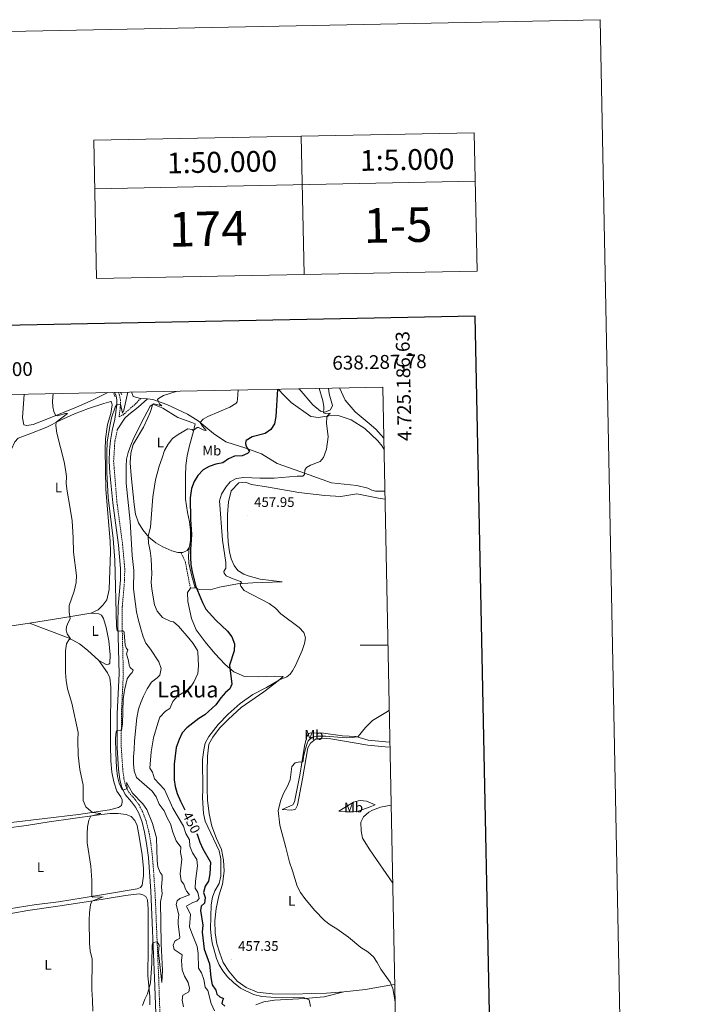
# Model space of a CAD drawing. Units: metres. Extents: x 633991 to 638503, y 4722395 to 4725452.
# Drawn here: x 638025 to 638503, y 4724741 to 4725452 of the extents above; entities that cross this region are included whole.
import ezdxf
from ezdxf.enums import TextEntityAlignment as Align

# ---------------------------------------------------------------- set-up
doc = ezdxf.new("R2010")
doc.units = ezdxf.units.M
doc.header["$MEASUREMENT"] = 0
doc.linetypes.add('TRAZOS', pattern=[0.75, 0.5, -0.25])
doc.linetypes.add('TRAZOSX2', pattern=[1.5, 1, -0.5])
for name, color, linetype, lineweight in [('Carátula', 7, 'Continuous', 5), ('Level 21', 1, 'TRAZOS', 0), ('Level 36', 92, 'Continuous', 0), ('Level 37', 92, 'Continuous', 0), ('Level 4', 36, 'Continuous', 30), ('Level 41', 39, 'Continuous', 0), ('Level 45', 7, 'Continuous', 0), ('Level 5', 36, 'Continuous', 0), ('Level 61', 19, 'Continuous', 0), ('Level 63', 7, 'Continuous', 0), ('Level 7', 19, 'Continuous', 0)]:
    doc.layers.add(name, color=color, linetype=linetype, lineweight=lineweight)
doc.styles.add('Arial', font='ARIAL.TTF', dxfattribs={"height": 0.2})

# ---------------------------------------------------------------- blocks, each defined once
blk = doc.blocks.new('5PATER')
at = {"layer": 'Carátula', "linetype": 'Continuous', "lineweight": 5}
h = blk.add_hatch(color=250, dxfattribs=at)
edge = h.paths.add_edge_path()
edge.add_ellipse((0, 0), major_axis=(-1.33, -1.34), ratio=0.999422, start_angle=0, end_angle=360)

msp = doc.modelspace()

# ---------------------------------------------------------------- linework, layer by layer
at = {"layer": 'Level 21', "color": 1, "linetype": 'TRAZOS', "lineweight": 0}
for p, q in [((638093.36, 4725181.83, 433.74), (638094.3, 4725179.67, 433.87)), ((638098.42, 4725182.88, 433.87), (638099.18, 4725180.85, 434))]:
    msp.add_line(p, q, dxfattribs=at)
at = {"layer": 'Level 21', "color": 19, "linetype": 'Continuous', "lineweight": 0}
for points in [[(638094.02, 4725182.79, 433.81), (638095.2, 4725180.18, 434.21), (638095.6, 4725177.06, 434.47), (638095.63, 4725173.74, 434.87), (638094.15, 4725163.43, 435.53), (638092.31, 4725155.25, 435.66), (638090.96, 4725147.91, 436.19), (638090.34, 4725140.77, 436.19), (638090, 4725133.03, 436.45), (638090.46, 4725124.7, 436.45), (638092.69, 4725102.99, 436.68), (638096.8, 4725072.34, 437.24), (638098.28, 4725055.44, 437.24), (638098.21, 4725047.38, 437.11), (638096.55, 4725028.28, 435.92), (638096.41, 4725015.29, 435.12), (638097.3, 4724979.35, 434.29), (638095.89, 4724950.65, 434.83), (638095.79, 4724926.05, 435.19), (638096.87, 4724910.25, 435.53), (638097.78, 4724902.88, 435.26), (638098.88, 4724898.02, 435.18), (638101.64, 4724892.1, 434.82), (638106.32, 4724886.78, 434.47), (638109.07, 4724883.05, 434.34), (638111.41, 4724878.63, 434.34), (638113.86, 4724872.17, 434.34), (638115.7, 4724864.93, 434.41), (638117.15, 4724856.73, 434.54), (638118.37, 4724846.61, 434.62), (638120.16, 4724822.21, 434.47), (638122.82, 4724759.72, 435.39), (638123.92, 4724727.62, 436.45)], [(638117.88, 4725177.99, 438.77), (638111.01, 4725172.16, 437.77), (638104.32, 4725166.74, 436.06), (638101.41, 4725164.08, 435.73), (638095.97, 4725155.58, 435.64)], [(638147.76, 4725070.59, 449.86), (638147.49, 4725064.34, 449.69), (638147.68, 4725059.38, 449.6), (638149.74, 4725049.99, 449.96), (638152.29, 4725041.59, 449.82)]]:
    msp.add_polyline3d(points, dxfattribs=at)
at = {"layer": 'Level 21', "color": 19, "linetype": 'TRAZOSX2', "lineweight": 0}
for points in [[(638096.73, 4725182.84, 433.83), (638097.66, 4725180.7, 434.34), (638098.2, 4725177.29, 434.47), (638098.25, 4725173.45, 435.13), (638097.3, 4725165.18, 435.44), (638099.9, 4725166.35, 435.61), (638109.04, 4725174.41, 437.55), (638112.78, 4725178.4, 438.15)], [(638095.97, 4725155.58, 435.64), (638094.18, 4725147.48, 436.19), (638093.31, 4725133.08, 436.45), (638095.69, 4725103.35, 436.68), (638099.8, 4725072.67, 437.24), (638101.3, 4725055.56, 437.24), (638101.23, 4725047.25, 437.11), (638099.57, 4725028.13, 435.92), (638099.43, 4725015.31, 435.12), (638100.32, 4724979.31, 434.29), (638098.91, 4724950.57, 434.83), (638098.81, 4724926.15, 435.19), (638099.88, 4724910.54, 435.53), (638100.76, 4724903.41, 435.26), (638101.76, 4724899, 435.18), (638104.19, 4724893.77, 434.82), (638108.67, 4724888.68, 434.47), (638111.65, 4724884.66, 434.34), (638114.17, 4724879.87, 434.34), (638116.75, 4724873.08, 434.34), (638118.66, 4724865.57, 434.41), (638120.14, 4724857.17, 434.54), (638121.38, 4724846.9, 434.62), (638123.18, 4724822.38, 434.47), (638125.84, 4724759.84, 435.39), (638126.94, 4724727.69, 436.45)], [(638148.71, 4725041.36, 449.29), (638145.11, 4725060.16, 449.62), (638141.97, 4725066.97, 449.2)]]:
    msp.add_polyline3d(points, dxfattribs=at)
at = {"layer": 'Level 36', "color": 92, "linetype": 'Continuous', "lineweight": 0}
for p, q in [((638112.78, 4725178.4, 438.15), (638117.88, 4725177.99, 438.77)), ((638152.29, 4725041.59, 449.82), (638148.71, 4725041.36, 449.29))]:
    msp.add_line(p, q, dxfattribs=at)
for points in [[(638028.69, 4725181.5, 428.99), (638027.37, 4725164.42, 428.99), (638028.34, 4725159.34, 429.16), (638030.65, 4725158.8, 429.16), (638035.21, 4725159.49, 429.16), (638044.94, 4725163.5, 429.5), (638066.46, 4725172.04, 431.1), (638078.61, 4725177.37, 431.95), (638089.2, 4725182.69, 433.25)], [(638106.25, 4725183.03, 436.57), (638107.4, 4725179.73, 437.1), (638112.78, 4725178.4, 438.15)], [(638288.68, 4725141.39, 458.57), (638287.25, 4725143.79, 458.62), (638284.09, 4725147.84, 458.6), (638274.82, 4725156.65, 458.07), (638264.97, 4725162.92, 457.02), (638255.53, 4725166.01, 456.49), (638248.71, 4725165.77, 454.9), (638241.28, 4725164.68, 454.11), (638235.86, 4725165.3, 452.26), (638221.61, 4725175.36, 450.68), (638216.16, 4725180.73, 450.15), (638212.27, 4725185.12, 449.57)], [(638227.4, 4725185.42, 453.42), (638237.3, 4725173.84, 454.48), (638242.78, 4725169.27, 454.74), (638245.98, 4725168.35, 455.53), (638250.08, 4725170.05, 455.8), (638251.31, 4725173.26, 455.8), (638248.97, 4725181.69, 456.06), (638248.57, 4725185.84, 455.8)], [(638288.52, 4725149.59, 459.53), (638282.71, 4725156.26, 459.64), (638278, 4725160.37, 459.44), (638267.68, 4725168.72, 459.44), (638260.46, 4725177.07, 459.44), (638256.44, 4725186, 458.91)], [(638019.32, 4725141.28, 427.53), (638021.85, 4725147, 428.04), (638024.31, 4725149.74, 428.46), (638032.67, 4725152.73, 428.88), (638044.96, 4725157.66, 429.47), (638054.32, 4725162.38, 430.24), (638065.13, 4725167.22, 431.16), (638075.17, 4725171.06, 432.35), (638086.33, 4725174.71, 433.53), (638091.3, 4725176.14, 434.21), (638091.77, 4725175.75, 434.38), (638092.2, 4725173.65, 434.38), (638091.25, 4725167.52, 434.38), (638088.96, 4725159.64, 434.21), (638087.31, 4725149.17, 434.12), (638087.08, 4725141.21, 434.12), (638087.66, 4725112.61, 433.79), (638090.88, 4725075.34, 433.62), (638091.11, 4725067.54, 433.62), (638089.99, 4725040.18, 432.52), (638088.46, 4725032.89, 432.26), (638085.51, 4725028.96, 432.01), (638082.03, 4725025.65, 431.67), (638076.78, 4725023.24, 431.25)], [(638141.97, 4725066.97, 449.2), (638139.58, 4725067.03, 449.04), (638135.39, 4725068.25, 448.19), (638128.81, 4725071.23, 447.01), (638123.87, 4725074.08, 446.08), (638118.73, 4725078.21, 445.15), (638114.37, 4725083.39, 444.05), (638111.32, 4725088.42, 443.29), (638109.18, 4725094.77, 442.95), (638108.03, 4725101.76, 442.62), (638105.89, 4725122.73, 441.85), (638105.23, 4725131.85, 441.35), (638105.64, 4725138.71, 440.92), (638107.38, 4725145.03, 440.92), (638114.87, 4725157.62, 440.92), (638117.91, 4725164.45, 441.01), (638119.65, 4725168.16, 440.42), (638121.55, 4725174.35, 440), (638128.8, 4725171.29, 441.77), (638139.76, 4725164.62, 443.55), (638149.68, 4725161.09, 444.39), (638152.24, 4725160.02, 444.39), (638150.7, 4725153.77, 445.15), (638147.99, 4725144.29, 445.91), (638146.44, 4725136.91, 446.67), (638145.53, 4725129.87, 447.35), (638145.12, 4725122.33, 448.03), (638145.33, 4725105.69, 449.12), (638146.77, 4725095.91, 449.46), (638148.12, 4725089.24, 449.72), (638148.83, 4725083.09, 449.89), (638148.86, 4725075.98, 449.89), (638148.09, 4725071.13, 449.89), (638147.76, 4725070.59, 449.86)], [(638289.28, 4725111.29, 459.5), (638282.49, 4725111.44, 459.26), (638279.8, 4725112.2, 459), (638276.95, 4725113.57, 458.69), (638268.98, 4725115.46, 457.97), (638250.65, 4725117.44, 456.38), (638224.4, 4725126.69, 454.53), (638211.51, 4725131.36, 454), (638200.19, 4725138.46, 452.16), (638188.87, 4725142.49, 449.78), (638174.26, 4725146.96, 448.46), (638165.52, 4725152.94, 446.61), (638154.3, 4725162.21, 444.76), (638146.56, 4725166.96, 443.44), (638131.73, 4725174, 441.32), (638121.52, 4725177.69, 439.21), (638117.88, 4725177.99, 438.77)], [(638289.4, 4725105.51, 459.82), (638284.65, 4725106.38, 459.86), (638268.87, 4725109.32, 459.86), (638257.51, 4725107.51, 459.6), (638245.88, 4725108.21, 458.8), (638227.01, 4725110.44, 458.01), (638205.28, 4725114.14, 457.22), (638192.93, 4725116.12, 457.48), (638188.56, 4725117.82, 457.22), (638183.82, 4725117.35, 457.22), (638178.15, 4725111.72, 457.48), (638176.28, 4725103.67, 457.48), (638175.53, 4725094.61, 457.48), (638175.51, 4725084.64, 457.48), (638176.02, 4725074.54, 457.48), (638177.06, 4725067.51, 457.48), (638178.25, 4725062.43, 457.48), (638180.28, 4725057.72, 457.48), (638183.04, 4725053.95, 457.48), (638187.24, 4725051.4, 457.48), (638190.45, 4725050.21, 457.48), (638199.27, 4725047.65, 457.48), (638215.12, 4725045.77, 457.48), (638193.95, 4725045.13, 456.16), (638182.83, 4725044.42, 454.58), (638169.88, 4725041.96, 452.99), (638163.13, 4725040.12, 451.41), (638155.24, 4725040.18, 450.61), (638152.29, 4725041.59, 449.82)], [(638147.76, 4725070.59, 449.86), (638146.43, 4725068.4, 449.72), (638143.3, 4725066.94, 449.29), (638141.97, 4725066.97, 449.2)], [(638148.71, 4725041.36, 449.29), (638146.59, 4725038.05, 449.03), (638146.95, 4725031.71, 448.77), (638149.49, 4725019.3, 448.77), (638152.81, 4725011.15, 448.77), (638159.42, 4725002.39, 448.5), (638166.47, 4724994.03, 449.03), (638173.77, 4724986.04, 449.56), (638180.19, 4724980.82, 450.35), (638187.74, 4724977.35, 451.14), (638197.93, 4724977.2, 452.2), (638209.63, 4724977.73, 453.52), (638215.7, 4724977.52, 454.31), (638212.16, 4724974.23, 455.11), (638201.87, 4724966.44, 455.37), (638185.38, 4724955.01, 456.69), (638176.38, 4724946.63, 456.69), (638169.75, 4724940.1, 456.43), (638164.89, 4724933.46, 455.9), (638162.08, 4724928.41, 455.9), (638161.02, 4724919.75, 456.16), (638160.94, 4724908.09, 456.69), (638160.9, 4724896.26, 456.69), (638161.12, 4724888.02, 456.69), (638162.25, 4724878.28, 456.56), (638164.21, 4724869.29, 456.56), (638167.69, 4724860.42, 456.56), (638171.34, 4724852.36, 456.43), (638172.72, 4724844.74, 456.16), (638173.09, 4724836.79, 456.16), (638171.84, 4724827.35, 456.29), (638169.27, 4724818.87, 456.56), (638167.33, 4724809.84, 456.95), (638166.45, 4724800.89, 456.95), (638166.74, 4724792.26, 457.09), (638167.91, 4724784.25, 457.22), (638169.92, 4724777.57, 457.22), (638172.44, 4724770.65, 457.22), (638176.57, 4724764.4, 457.22), (638182.64, 4724757.31, 456.95), (638189.08, 4724752.56, 456.69), (638196.97, 4724749.38, 456.69), (638207.81, 4724748.17, 456.43), (638223.66, 4724747.91, 456.29), (638235.97, 4724748.24, 456.16), (638246.98, 4724748.59, 456.56), (638259.56, 4724749.49, 456.82)], [(638076.78, 4725023.24, 431.25), (638055.05, 4725019.58, 429.47), (638032.61, 4725016.07, 428.43)], [(638076.78, 4725023.24, 431.25), (638082.66, 4725022.8, 431.84), (638084.58, 4725021.63, 432.35), (638085.91, 4725019.3, 432.6), (638087.96, 4725012.91, 432.94), (638089.73, 4725003.21, 432.94), (638090.9, 4724993.19, 432.94), (638090.46, 4724987.11, 432.52), (638089.95, 4724986.28, 432.35), (638088.35, 4724986.21, 432.26), (638087.33, 4724986.37, 432.26), (638082.57, 4724989.09, 431.84)], [(638032.61, 4725016.07, 428.43), (638014.99, 4725013.32, 427.61), (637997.11, 4725010.12, 426.94), (637979.76, 4725007.19, 426.77)], [(638032.61, 4725016.07, 428.43), (638042.61, 4725012.09, 428.68), (638061.15, 4725005.2, 429.95), (638068.57, 4725001.01, 430.37), (638074.52, 4724996.38, 431.13), (638082.57, 4724989.09, 431.84)], [(638082.57, 4724989.09, 431.84), (638088.98, 4724980.08, 432.6), (638090.47, 4724976.54, 432.77), (638091.31, 4724969.81, 432.86), (638091.06, 4724938.78, 432.77), (638091.15, 4724927.84, 432.52), (638091.32, 4724916.56, 432.26), (638092.05, 4724908.26, 432.18), (638093.33, 4724901.34, 432.18), (638095.68, 4724894.51, 432.6), (638098.53, 4724890.52, 432.69), (638099.43, 4724888.36, 432.69), (638099.53, 4724886.66, 432.69), (638098.88, 4724884.12, 432.69), (638096.77, 4724882.69, 431.93), (638090.24, 4724881.02, 430.83), (638068, 4724877.77, 429.31), (638019.35, 4724871.86, 427.02)], [(638292.97, 4724926.39, 462.52), (638289.35, 4724926.52, 462.48), (638276.94, 4724927.87, 462.02), (638250.17, 4724932.33, 461.25), (638243.84, 4724932.96, 461.25), (638239.24, 4724932.23, 461.25), (638235.55, 4724929.13, 461.25), (638233.58, 4724925.76, 461.25), (638229.77, 4724903.36, 461.76), (638226.07, 4724884.53, 461.59), (638224.7, 4724881.65, 461.34), (638222.14, 4724880.9, 460.92), (638215.09, 4724881.21, 460.24), (638222.72, 4724884.76, 460.58), (638223.95, 4724886.93, 460.66), (638227.84, 4724906.05, 460.32), (638231.23, 4724927.07, 459.56), (638232.96, 4724934.15, 459.31), (638234.28, 4724936.16, 459.14), (638235.78, 4724936.76, 458.97), (638244.83, 4724936.41, 459.14), (638258.64, 4724934.59, 459.65), (638268.31, 4724934.12, 459.99), (638277.08, 4724931.51, 460.66), (638289.87, 4724930.16, 461.17), (638292.9, 4724930.04, 461.24)], [(638256.06, 4724880.1, 463.49), (638266.68, 4724886.54, 463.75), (638269.99, 4724887.63, 464.17), (638271.65, 4724887.84, 464.17), (638275.93, 4724887.33, 464.42), (638282.34, 4724884.59, 464.85), (638278.7, 4724883.27, 465.19), (638270.02, 4724880.01, 465.19), (638265.6, 4724879.5, 464.68), (638261.07, 4724879.56, 464.09), (638256.06, 4724880.1, 463.49)], [(638015.74, 4724867.77, 427.42), (638030.34, 4724869.64, 427.67), (638046.83, 4724872.29, 428.26), (638080.88, 4724877.27, 430.38), (638090.48, 4724878.31, 430.97), (638096.58, 4724878.34, 431.82), (638102.42, 4724877.77, 432.32), (638106.03, 4724876.14, 432.58), (638108.71, 4724873.26, 432.83), (638110.23, 4724869.8, 432.83), (638111.8, 4724861.73, 433.17), (638114.02, 4724848.58, 433.25), (638114.88, 4724838.65, 433.25), (638114.86, 4724833.33, 433.17), (638113.83, 4724826.6, 433.08), (638112.75, 4724824.83, 432.91), (638110.26, 4724824.01, 432.91), (638088.78, 4724820.26, 430.89), (638071.36, 4724817.42, 429.53), (638053.47, 4724814.68, 428.69), (638035.78, 4724812.41, 427.93), (638011.72, 4724808.67, 427.08)], [(637991.39, 4724734.24, 427.08), (637984.57, 4724777.84, 427.17), (637981.76, 4724791.58, 427.25), (637981.81, 4724795.63, 427.25), (637983.26, 4724799.18, 427.25), (637986.13, 4724801.51, 427.25), (637988.73, 4724802.06, 427.25), (638009.39, 4724804.57, 427.34), (638031.43, 4724808.31, 427.67), (638053.08, 4724811.46, 428.52), (638076.87, 4724815.03, 429.96), (638101.78, 4724819.05, 432.15), (638111.67, 4724820.29, 432.91), (638114.36, 4724819.73, 433.08), (638116.49, 4724818.39, 433.42), (638117.81, 4724815.93, 433.59), (638118.31, 4724809.47, 433.67), (638118.22, 4724795.42, 434.1), (638118.34, 4724774.63, 433.76), (638118.01, 4724767.82, 433.76), (638118.11, 4724761.22, 434.35), (638119.34, 4724746.21, 435.37), (638119.48, 4724740.21, 435.62)], [(638296.4, 4724754.79, 460.22), (638292.71, 4724754.36, 459.79), (638275.2, 4724751.27, 457.88), (638259.56, 4724749.49, 456.82)], [(638259.56, 4724749.49, 456.82), (638245.3, 4724745.92, 455.9), (638231.53, 4724744.77, 454.84), (638209.55, 4724743.52, 454.31), (638201.79, 4724742.23, 453.52), (638195.95, 4724740.19, 452.76)]]:
    msp.add_polyline3d(points, dxfattribs=at)
at = {"layer": 'Level 4', "color": 36, "linetype": 'Continuous', "lineweight": 30}
for points in [[(638211.63, 4725185.11, 450.01), (638210.41, 4725165.24, 450.01), (638209.44, 4725159.93, 450.01), (638206.87, 4725155.99, 450.01), (638202.87, 4725152.96, 450.01), (638193.3, 4725150.54, 450.01), (638189.07, 4725147.93, 450.01), (638188.8, 4725147.56, 450.01), (638188.52, 4725146.03, 450.01), (638188.79, 4725144.46, 450.01), (638189.96, 4725142.1, 450.01), (638191.49, 4725140.1, 450.01), (638190.1, 4725138.5, 450.01), (638186.07, 4725136.94, 450.01), (638180.57, 4725136.61, 450.01), (638176.23, 4725134.63, 450.01), (638172.09, 4725131.82, 450.01), (638167.19, 4725130.81, 450.01), (638162.41, 4725129.29, 450.01), (638157.95, 4725126.72, 450.01), (638154.06, 4725122.59, 450.01), (638151.55, 4725118.27, 450.01), (638149.61, 4725113.19, 450.01), (638148.66, 4725106.58, 450.01), (638148.91, 4725090.94, 450.01), (638149.52, 4725080.01, 450.01), (638148.74, 4725069.32, 450.01), (638148.92, 4725063.67, 450.01), (638149.17, 4725058.08, 450.01), (638150.01, 4725053.15, 450.01), (638152.59, 4725042.4, 450.01), (638157.54, 4725030.88, 450.01), (638159.94, 4725026.15, 450.01), (638167.03, 4725018.13, 450.01), (638175.54, 4725010.13, 450.01), (638178.59, 4725006.08, 450.01), (638180.56, 4725000.96, 450.01), (638180.36, 4724995.96, 450.01), (638177.01, 4724985.56, 450.01), (638178.74, 4724971.92, 450.01), (638177.24, 4724968.55, 450.01), (638174.07, 4724965.81, 450.01), (638170.7, 4724962.11, 450.01), (638167.2, 4724957.06, 450.01), (638159.19, 4724949.82, 450.01), (638154.94, 4724947.18, 450.01), (638146.24, 4724940.33, 450.01), (638142.82, 4724936.68, 450.01), (638140.53, 4724931.8, 450.01), (638138.45, 4724926.19, 450.01), (638136.98, 4724914.18, 450.01), (638136.99, 4724902.82, 450.01), (638137.65, 4724897.86, 450.01), (638139.23, 4724892.83, 450.01), (638141.5, 4724887.21, 450.01), (638144.68, 4724881.13, 450.01)], [(638153.3, 4724864, 450.01), (638153.94, 4724862.68, 450.01), (638155.47, 4724857.78, 450.01), (638157.71, 4724852.93, 450.01), (638163.3, 4724843.25, 450.01), (638162.91, 4724834.73, 450.01), (638161.94, 4724829.53, 450.01), (638159.36, 4724825.88, 450.01), (638158.29, 4724821.32, 450.01), (638159.54, 4724817.82, 450.01), (638158.94, 4724813.68, 450.01), (638156.59, 4724811.4, 450.01), (638156.06, 4724808.29, 450.01), (638157.75, 4724797.74, 450.01), (638157.27, 4724792.75, 450.01), (638158.65, 4724780.46, 450.01), (638162.61, 4724769.88, 450.01), (638163.55, 4724759.91, 450.01), (638164.6, 4724754.54, 450.01), (638167.1, 4724750.71, 450.01), (638167.78, 4724747.88, 450.01), (638169.94, 4724745.87, 450.01), (638172.68, 4724744.61, 450.01), (638172.06, 4724743.3, 450.01), (638171.57, 4724741, 450.01), (638173.57, 4724739.13, 450.01)]]:
    msp.add_polyline3d(points, dxfattribs=at)
at = {"layer": 'Level 5', "color": 36, "linetype": 'Continuous', "lineweight": 0}
for points in [[(638049.58, 4725181.91, 430.01), (638049.19, 4725176.29, 430.01), (638049.48, 4725172.19, 430.01), (638050.11, 4725168.99, 430.01), (638051.34, 4725166.18, 430.01), (638052.4, 4725165.79, 430.01), (638058.59, 4725167.52, 430.01), (638059.91, 4725167.43, 430.01), (638051.67, 4725161.12, 430.01), (638051.62, 4725158.7, 430.01), (638052.31, 4725153.25, 430.01), (638057.56, 4725132.53, 430.01), (638058.45, 4725127.12, 430.01), (638059.14, 4725121.84, 430.01), (638059.01, 4725116.83, 430.01), (638059.64, 4725111.36, 430.01), (638061.75, 4725100.32, 430.01), (638063.23, 4725090.03, 430.01), (638064.07, 4725077.62, 430.01), (638064.4, 4725067.32, 430.01), (638066.47, 4725050.38, 430.01), (638066.28, 4725045.4, 430.01), (638064.88, 4725039.01, 430.01), (638061.18, 4725028.82, 430.01), (638061.06, 4725023.85, 430.01), (638062, 4725019.17, 430.01), (638060.16, 4725016.07, 430.01), (638059.15, 4725013.31, 430.01), (638059.07, 4725011.23, 430.01), (638059.84, 4725008.28, 430.01), (638062.21, 4725004.6, 430.01), (638060.84, 4725003.94, 430.01), (638059.16, 4725000.92, 430.01), (638058.52, 4724996.07, 430.01), (638058.47, 4724980.26, 430.01), (638059.04, 4724974.48, 430.01), (638060.07, 4724968.61, 430.01), (638063.13, 4724958.08, 430.01), (638067.73, 4724936.87, 430.01), (638067.48, 4724931.38, 430.01), (638067.62, 4724920.47, 430.01), (638068.88, 4724910.25, 430.01), (638071.34, 4724898.81, 430.01), (638071.35, 4724887.73, 430.01), (638073.32, 4724883.3, 430.01), (638076.73, 4724880.11, 430.01), (638078.27, 4724879.13, 430.01), (638084.1, 4724878.48, 430.01), (638076.9, 4724876.38, 430.01), (638075.31, 4724873.61, 430.01), (638074.37, 4724868.7, 430.01), (638074.07, 4724863.63, 430.01), (638074.27, 4724857.11, 430.01), (638076.94, 4724840.47, 430.01), (638077.49, 4724830.13, 430.01), (638077.51, 4724818.42, 430.01), (638078.32, 4724818.05, 430.01), (638085.77, 4724818.13, 430.01), (638077.44, 4724815.12, 430.01), (638076.57, 4724812.45, 430.01), (638075.77, 4724806.87, 430.01), (638075.53, 4724801.02, 430.01), (638075.92, 4724784.43, 430.01), (638076.4, 4724779.09, 430.01), (638077.73, 4724773.21, 430.01), (638077.51, 4724751.12, 430.01), (638078.03, 4724743.54, 430.01), (638078.16, 4724735.6, 430.01)], [(638103.5, 4725182.98, 435.01), (638100.75, 4725169.86, 435.01), (638099.7, 4725167.75, 435.01), (638098.35, 4725174.15, 435.01), (638095.57, 4725174.02, 435.01), (638094.29, 4725171.95, 435.01), (638091.77, 4725164.46, 435.01), (638090.7, 4725159.58, 435.01), (638088.75, 4725147.05, 435.01), (638088.29, 4725139.03, 435.01), (638088.44, 4725124.92, 435.01), (638089.43, 4725106.75, 435.01), (638092.93, 4725077.22, 435.01), (638094.05, 4725061.47, 435.01), (638095.29, 4725013.87, 435.01), (638095.95, 4725010.45, 435.01), (638097.73, 4725010.17, 435.01), (638100, 4725010.37, 435.01), (638100.64, 4725010.08, 435.01), (638100.96, 4725008.95, 435.01), (638101.68, 4725000.04, 435.01), (638102.57, 4724997.73, 435.01), (638103.51, 4724996.6, 435.01), (638102.5, 4724993.9, 435.01), (638104.05, 4724988.74, 435.01), (638104.43, 4724985.7, 435.01), (638105.34, 4724983.94, 435.01), (638107.34, 4724982.04, 435.01), (638106.75, 4724980.37, 435.01), (638105.14, 4724978.9, 435.01), (638103.14, 4724975.77, 435.01), (638101.25, 4724967.59, 435.01), (638100.24, 4724961.12, 435.01), (638099.6, 4724943.33, 435.01), (638098.88, 4724938.37, 435.01), (638095.59, 4724938.23, 435.01), (638095.07, 4724937.47, 435.01), (638094.65, 4724932.84, 435.01), (638094.85, 4724922.2, 435.01), (638095.45, 4724911.51, 435.01), (638096.07, 4724905.13, 435.01), (638097.22, 4724900.26, 435.01), (638099.5, 4724895.46, 435.01), (638100.18, 4724895.22, 435.01), (638102.66, 4724896.26, 435.01), (638103.04, 4724897.01, 435.01), (638102.62, 4724900.88, 435.01), (638106.87, 4724893.16, 435.01), (638114.41, 4724885.5, 435.01), (638117.24, 4724881.34, 435.01), (638121.37, 4724871.07, 435.01), (638124.32, 4724860.9, 435.01), (638124.72, 4724844.38, 435.01), (638125.12, 4724839.96, 435.01), (638126.96, 4724835.83, 435.01), (638128.37, 4724833.92, 435.01), (638128.37, 4724830.68, 435.01), (638127.79, 4724825.4, 435.01), (638128.25, 4724820.4, 435.01), (638127.12, 4724814.63, 435.01), (638127.64, 4724784.28, 435.01), (638128.54, 4724764.98, 435.01), (638128.01, 4724756.21, 435.01), (638125.75, 4724777.85, 435.01), (638126.13, 4724783.24, 435.01), (638124.74, 4724785.67, 435.01), (638121.51, 4724785.26, 435.01), (638121.07, 4724782.98, 435.01), (638120.95, 4724770.37, 435.01), (638120, 4724756.12, 435.01), (638117.77, 4724748.03, 435.01), (638115.8, 4724744.34, 435.01), (638114.24, 4724739.59, 435.01)], [(638139.12, 4725183.68, 440.01), (638129.41, 4725180.49, 440.01), (638125.76, 4725178.33, 440.01), (638125.11, 4725177.6, 440.01), (638125.39, 4725176.29, 440.01), (638126.32, 4725174.56, 440.01), (638128.07, 4725172.95, 440.01), (638122.34, 4725174.55, 440.01), (638119.74, 4725172.8, 440.01), (638115.24, 4725164.63, 440.01), (638107.99, 4725149.84, 440.01), (638105.8, 4725144.65, 440.01), (638103.81, 4725139.41, 440.01), (638102.61, 4725134.56, 440.01), (638102.25, 4725129.17, 440.01), (638102.46, 4725117.23, 440.01), (638105.14, 4725089.52, 440.01), (638106.61, 4725064.8, 440.01), (638107.8, 4725054.06, 440.01), (638107.76, 4725040.83, 440.01), (638109.87, 4725024.19, 440.01), (638110.92, 4725018.92, 440.01), (638112.86, 4725011.85, 440.01), (638114.59, 4725006.2, 440.01), (638116.54, 4725001.59, 440.01), (638119.93, 4724997.27, 440.01), (638125.98, 4724988.06, 440.01), (638127.64, 4724983.1, 440.01), (638126.79, 4724978.38, 440.01), (638124.67, 4724976.35, 440.01), (638120.66, 4724973.34, 440.01), (638117.61, 4724968.5, 440.01), (638114.79, 4724963.21, 440.01), (638112.84, 4724958.6, 440.01), (638111.32, 4724953.75, 440.01), (638110.04, 4724947.67, 440.01), (638108.38, 4724930.9, 440.01), (638108.24, 4724924.76, 440.01), (638107.72, 4724919.33, 440.01), (638107.68, 4724914.31, 440.01), (638108.21, 4724909.34, 440.01), (638109.79, 4724904.36, 440.01), (638121.23, 4724894.55, 440.01), (638124.14, 4724890.48, 440.01), (638126.18, 4724885.16, 440.01), (638129.85, 4724880.25, 440.01), (638131.92, 4724875.27, 440.01), (638134.43, 4724870.94, 440.01), (638136.07, 4724864.86, 440.01), (638138.44, 4724858.75, 440.01), (638141.78, 4724854.18, 440.01), (638141.65, 4724850.24, 440.01), (638142.62, 4724845.33, 440.01), (638141.28, 4724834.72, 440.01), (638142.12, 4724829.79, 440.01), (638144.11, 4724827.4, 440.01), (638145.31, 4724823.84, 440.01), (638146.28, 4724821.97, 440.01), (638148.11, 4724819.62, 440.01), (638141.06, 4724817.1, 440.01), (638139.21, 4724815.3, 440.01), (638138.39, 4724812.63, 440.01), (638140.36, 4724805.2, 440.01), (638139.81, 4724801.29, 440.01), (638139.86, 4724798.55, 440.01), (638141.12, 4724789.09, 440.01), (638140.88, 4724788.15, 440.01), (638138.84, 4724787.17, 440.01), (638137.57, 4724786.13, 440.01), (638136.3, 4724783.38, 440.01), (638136.96, 4724780.13, 440.01), (638142.84, 4724776.24, 440.01), (638142.43, 4724772.22, 440.01), (638142.92, 4724765.46, 440.01), (638144.52, 4724760.92, 440.01), (638147.03, 4724756.28, 440.01), (638148.17, 4724752.25, 440.01), (638147.57, 4724749.55, 440.01), (638143.37, 4724747.1, 440.01), (638142.74, 4724743.41, 440.01), (638143.89, 4724738.69, 440.01)], [(638183.24, 4725184.55, 445.01), (638182.89, 4725177.79, 445.01), (638182.48, 4725175.82, 445.01), (638181.61, 4725174.7, 445.01), (638177.22, 4725172, 445.01), (638161.29, 4725165.41, 445.01), (638157.97, 4725163.44, 445.01), (638155.82, 4725160.96, 445.01), (638157.52, 4725158.3, 445.01), (638160.2, 4725155.1, 445.01), (638158.48, 4725155.43, 445.01), (638154.49, 4725157.45, 445.01), (638153.55, 4725157.27, 445.01), (638150.84, 4725155.2, 445.01), (638149.99, 4725155.94, 445.01), (638146.82, 4725156.44, 445.01), (638139.94, 4725152.36, 445.01), (638135.89, 4725149.38, 445.01), (638132.62, 4725145.31, 445.01), (638130.16, 4725140.72, 445.01), (638128.25, 4725135.52, 445.01), (638126.17, 4725129.41, 445.01), (638123.47, 4725119.56, 445.01), (638121.67, 4725107.21, 445.01), (638119.93, 4725085.3, 445.01), (638118.18, 4725078.87, 445.01), (638118.5, 4725073.88, 445.01), (638119.8, 4725068.13, 445.01), (638120.32, 4725062.36, 445.01), (638120.8, 4725051.36, 445.01), (638120.52, 4725045.61, 445.01), (638120.91, 4725040.62, 445.01), (638122.82, 4725029.16, 445.01), (638124.82, 4725024.59, 445.01), (638128.65, 4725020.13, 445.01), (638134.15, 4725017.43, 445.01), (638136.54, 4725016.88, 445.01), (638140.19, 4725013.75, 445.01), (638147.69, 4725005.23, 445.01), (638150.77, 4725001.29, 445.01), (638153.78, 4724996.33, 445.01), (638154.07, 4724995.3, 445.01), (638154.7, 4724985.1, 445.01), (638154.09, 4724979.58, 445.01), (638151.32, 4724973.4, 445.01), (638148.61, 4724969.15, 445.01), (638147.88, 4724968.52, 445.01), (638139.4, 4724963.27, 445.01), (638136, 4724959.38, 445.01), (638134, 4724954.4, 445.01), (638130.76, 4724952.25, 445.01), (638126.79, 4724948.06, 445.01), (638125.19, 4724943.68, 445.01), (638122.11, 4724933.16, 445.01), (638120.42, 4724923.02, 445.01), (638119.52, 4724911.15, 445.01), (638121.34, 4724908.22, 445.01), (638122.89, 4724903.41, 445.01), (638130.13, 4724895.67, 445.01), (638135.96, 4724882.38, 445.01), (638143.72, 4724869.2, 445.01), (638145.55, 4724864.02, 445.01), (638148.17, 4724859.33, 445.01), (638148.36, 4724854.73, 445.01), (638150.28, 4724850.05, 445.01), (638153.32, 4724845.11, 445.01), (638153.84, 4724840.63, 445.01), (638152.35, 4724829.47, 445.01), (638152.09, 4724824.47, 445.01), (638154.11, 4724821.3, 445.01), (638155.12, 4724817.05, 445.01), (638153.52, 4724815.06, 445.01), (638150.62, 4724814.13, 445.01), (638146.07, 4724811.7, 445.01), (638145.88, 4724811.26, 445.01), (638148.8, 4724805.59, 445.01), (638148.21, 4724796.47, 445.01), (638149.7, 4724791.84, 445.01), (638153.56, 4724782.21, 445.01), (638154.38, 4724777.27, 445.01), (638154.69, 4724766.65, 445.01), (638156.82, 4724763.17, 445.01), (638158.57, 4724758.48, 445.01), (638159.31, 4724752.96, 445.01), (638161.34, 4724750.58, 445.01), (638163.85, 4724741.06, 445.01), (638166.09, 4724735.78, 445.01)], [(638241.66, 4725185.7, 455.01), (638244.54, 4725176.53, 455.01), (638245.13, 4725172.52, 455.01), (638245.2, 4725169.95, 455.01), (638244.55, 4725168.86, 455.01), (638244.95, 4725167.95, 455.01), (638246.31, 4725167.47, 455.01), (638249.88, 4725167.67, 455.01), (638249.39, 4725167.38, 455.01), (638248.93, 4725166.99, 455.01), (638248, 4725165.97, 455.01), (638247.38, 4725164.88, 455.01), (638247.12, 4725160.48, 455.01), (638248.32, 4725150.54, 455.01), (638247.05, 4725141.66, 455.01), (638244.93, 4725135.81, 455.01), (638242.59, 4725132.9, 455.01), (638235.57, 4725130.04, 455.01), (638232.6, 4725128.45, 455.01), (638231.39, 4725126.46, 455.01), (638231.28, 4725123.4, 455.01), (638230.02, 4725122.25, 455.01), (638225.79, 4725122.18, 455.01), (638209.35, 4725120.79, 455.01), (638198.95, 4725120.72, 455.01), (638187.43, 4725121.22, 455.01), (638181.74, 4725120.47, 455.01), (638177.54, 4725118.13, 455.01), (638174.25, 4725114.37, 455.01), (638171.19, 4725109.28, 455.01), (638169.79, 4725104.45, 455.01), (638172.05, 4725076.02, 455.01), (638174.35, 4725059.91, 455.01), (638174.44, 4725055.67, 455.01), (638173.01, 4725053.38, 455.01), (638173.03, 4725052.02, 455.01), (638174.57, 4725050.22, 455.01), (638179.55, 4725047.99, 455.01), (638185.06, 4725046.11, 455.01), (638185.6, 4725045.57, 455.01), (638184.76, 4725044.25, 455.01), (638185.14, 4725042.65, 455.01), (638187.66, 4725039.48, 455.01), (638205.61, 4725030.28, 455.01), (638210.34, 4725026.91, 455.01), (638214.18, 4725022.63, 455.01), (638227.32, 4725012.95, 455.01), (638230.79, 4725009.32, 455.01), (638231.94, 4725005.29, 455.01), (638231.28, 4725001.24, 455.01), (638229.57, 4724996.17, 455.01), (638224.57, 4724985.32, 455.01), (638222.47, 4724981.46, 455.01), (638220.74, 4724979.02, 455.01), (638218.44, 4724977.19, 455.01), (638213.21, 4724975.08, 455.01), (638203.65, 4724969.52, 455.01), (638193.74, 4724964.33, 455.01), (638184.59, 4724957.85, 455.01), (638176.12, 4724950.32, 455.01), (638168.74, 4724942.81, 455.01), (638162.02, 4724934.15, 455.01), (638159.41, 4724929.25, 455.01), (638158.37, 4724924.36, 455.01), (638157.6, 4724917.45, 455.01), (638157.82, 4724895.82, 455.01), (638157.51, 4724889.66, 455.01), (638158.21, 4724878.46, 455.01), (638159.37, 4724872.96, 455.01), (638169.57, 4724851.48, 455.01), (638170.77, 4724845.55, 455.01), (638170.82, 4724833.22, 455.01), (638169.47, 4724827.74, 455.01), (638166.34, 4724822.57, 455.01), (638164.75, 4724817.83, 455.01), (638163.81, 4724812.46, 455.01), (638163.39, 4724795.18, 455.01), (638163.64, 4724789.92, 455.01), (638164.44, 4724784.99, 455.01), (638167.52, 4724773.69, 455.01), (638169.53, 4724769.12, 455.01), (638172.23, 4724764.7, 455.01), (638175.65, 4724760.49, 455.01), (638179.81, 4724756.29, 455.01), (638184.95, 4724752.27, 455.01), (638194.25, 4724747.63, 455.01), (638200.32, 4724746.1, 455.01), (638206.91, 4724745.63, 455.01), (638230.48, 4724745.45, 455.01), (638234.56, 4724743.71, 455.01), (638235.52, 4724738.91, 455.01)], [(638292.44, 4724953.1, 460.01), (638291.15, 4724952.21, 460.01), (638280.28, 4724945.61, 460.01), (638275.26, 4724940.46, 460.01), (638269.93, 4724934.01, 460.01), (638266.17, 4724933.34, 460.01), (638261.35, 4724933.21, 460.01), (638246.27, 4724934.36, 460.01), (638241.72, 4724934.34, 460.01), (638239.84, 4724934.29, 460.01), (638236.42, 4724933.26, 460.01), (638233.94, 4724930.92, 460.01), (638233.05, 4724929.11, 460.01), (638231.66, 4724924.49, 460.01), (638230.49, 4724919.46, 460.01), (638230.17, 4724916.54, 460.01), (638229.77, 4724915.71, 460.01), (638228.53, 4724915.58, 460.01), (638227.61, 4724915.87, 460.01), (638224.41, 4724915.04, 460.01), (638222.12, 4724912.37, 460.01), (638220.78, 4724902.71, 460.01), (638218.92, 4724898.07, 460.01), (638215.97, 4724892.75, 460.01), (638214.11, 4724888.11, 460.01), (638212.15, 4724880.66, 460.01), (638213.42, 4724870.02, 460.01), (638217.8, 4724853.96, 460.01), (638220.26, 4724843.3, 460.01), (638222.49, 4724837.08, 460.01), (638225.86, 4724825.81, 460.01), (638228.22, 4724821.4, 460.01), (638231.39, 4724817.01, 460.01), (638238.36, 4724808.58, 460.01), (638245.75, 4724801.1, 460.01), (638249.65, 4724797.98, 460.01), (638254.65, 4724795.09, 460.01), (638262.99, 4724789.06, 460.01), (638271.98, 4724781.54, 460.01), (638276.99, 4724778.38, 460.01), (638280.92, 4724774.88, 460.01), (638283.79, 4724770.8, 460.01), (638286.32, 4724765.97, 460.01), (638293.15, 4724756.63, 460.01), (638294.95, 4724751.96, 460.01), (638296.65, 4724742.38, 460.01)], [(638294.94, 4724827.99, 465.01), (638278.43, 4724852.13, 465.01), (638273.14, 4724860.62, 465.01), (638272.01, 4724865.95, 465.01), (638271.91, 4724872.27, 465.01), (638273.9, 4724876.06, 465.01), (638277.66, 4724879.44, 465.01), (638280.26, 4724880.93, 465.01), (638286.15, 4724882.96, 465.01), (638293.81, 4724884.37, 465.01)]]:
    msp.add_polyline3d(points, dxfattribs=at)
at = {"layer": 'Level 61', "color": 19, "linetype": 'Continuous', "lineweight": 0}
msp.add_polyline3d([(634873.07, 4725119.18, 0.01), (638287.78, 4725186.62, 0.01), (638333.95, 4722873.23, 0.01), (634918.09, 4722805.81, 0.01), (634873.07, 4725119.18, 0.01)], close=True, dxfattribs=at)
at = {"layer": 'Level 63', "linetype": 'Continuous', "lineweight": 0}
for p, q in [((638228.87, 4725367.89, 0.01), (638230.84, 4725267.91, 0.01)), ((638353.84, 4725370.35, 0.01), (638355.82, 4725270.37, 0.01)), ((638078.9, 4725364.93, 0.01), (638080.87, 4725264.95, 0.01)), ((638079.59, 4725329.92, 0.01), (638354.53, 4725335.36, 0.01))]:
    msp.add_line(p, q, dxfattribs=at)
for points in [[(634049.25, 4722394.75, 0.01), (633990.64, 4725364.18, 0.01), (638444.77, 4725452.09, 0.01), (638503.38, 4722482.66, 0.01), (634049.25, 4722394.75, 0.01)], [(638078.9, 4725364.93, 0.01), (638353.84, 4725370.35, 0.01), (638355.82, 4725270.37, 0.01), (638080.87, 4725264.95, 0.01), (638078.9, 4725364.93, 0.01)]]:
    msp.add_polyline3d(points, close=True, dxfattribs=at)
at = {"layer": 'Level 63', "linetype": 'Continuous', "lineweight": 30}
msp.add_polyline3d([(634800.13, 4725167.6, 0.01), (634849.83, 4722753.12, 0.01), (638404.06, 4722826.27, 0.01), (638354.43, 4725237.75, 0.01), (634800.13, 4725167.6, 0.01)], dxfattribs=at)
at = {"layer": 'Level 63', "linetype": 'Continuous', "lineweight": 0}
msp.add_polyline3d([(638291.5, 4725000, 0.01), (638271.5, 4725000, 0.01)], dxfattribs=at)

# ---------------------------------------------------------------- block references
at = {"layer": 'Level 7', "color": 19, "linetype": 'Continuous', "lineweight": 0, "xscale": 0.1000007614726202, "yscale": 0.1000007614726202}
for p in [(638189.78, 4725093.77, 457.96), (638178.23, 4724772.97, 457.36)]:
    msp.add_blockref('5PATER', p, dxfattribs=at)

# ---------------------------------------------------------------- texts
at = {"layer": 'Level 37', "color": 92, "linetype": 'Continuous', "lineweight": 0, "style": 'Arial'}
for s, p in [('L', (638127.07, 4725146.53, 443.74)), ('Mb', (638164.21, 4725140.66, 449.59)), ('L', (638053.45, 4725113.91, 429.6)), ('L', (638079.93, 4725010.3, 431.66)), ('Mb', (638238, 4724935.18, 459.46)), ('Mb', (638266.64, 4724882.75, 464.11)), ('L', (638040.47, 4724839.72, 428.06)), ('L', (638221.92, 4724815.37, 459.98)), ('L', (638045.95, 4724769.02, 428.06))]:
    msp.add_text(s, height=7, dxfattribs=at).set_placement(p, align=Align.MIDDLE_CENTER)
at = {"layer": 'Level 41', "color": 19, "linetype": 'Continuous', "lineweight": 0, "style": 'Arial'}
for s, p in [('457.95', (638194.82, 4725097.77, 457.96)), ('457.35', (638183.28, 4724776.97, 457.36))]:
    msp.add_text(s, height=7, dxfattribs=at).set_placement(p, align=Align.BOTTOM_LEFT)
at = {"layer": 'Level 41', "color": 39, "linetype": 'Continuous', "lineweight": 0, "style": 'Arial'}
msp.add_text('450', height=7, rotation=-62.3865, dxfattribs=at).set_placement((638149.53, 4724871.85, 450.01), align=Align.MIDDLE_CENTER)
at = {"layer": 'Level 45', "color": 19, "linetype": 'Continuous', "lineweight": 0, "style": 'Arial'}
msp.add_text('Lakua', height=11.5, dxfattribs=at).set_placement((638146.9, 4724968.04, 444), align=Align.MIDDLE_CENTER)
at = {"layer": 'Level 63', "linetype": 'Continuous', "lineweight": 0, "style": 'Arial'}
for s, height, p in [('1:5.000', 15, (638305.39, 4725350.94, 0.01)), ('1:50.000', 15, (638171.61, 4725349.21, 0.01)), ('1-5', 25, (638298.69, 4725303.71, 0.01)), ('174', 25, (638161.52, 4725301, 0.01))]:
    msp.add_text(s, height=height, rotation=1.13072, dxfattribs=at).set_placement(p, align=Align.MIDDLE_CENTER)
msp.add_text('4.725.186,63', height=10, rotation=91.14334, dxfattribs=at).set_placement((638296.97, 4725226.93, 0.01), align=Align.TOP_RIGHT)
msp.add_text('638.287,78', height=10, rotation=1.13152, dxfattribs=at).set_placement((638319.57, 4725197.25, 0.01), align=Align.BOTTOM_RIGHT)
msp.add_text('638.000', height=10, rotation=1.13152, dxfattribs=at).set_placement((638010.46, 4725191.15, 0.01), align=Align.BOTTOM_CENTER)

doc.saveas('drawing.dxf')
